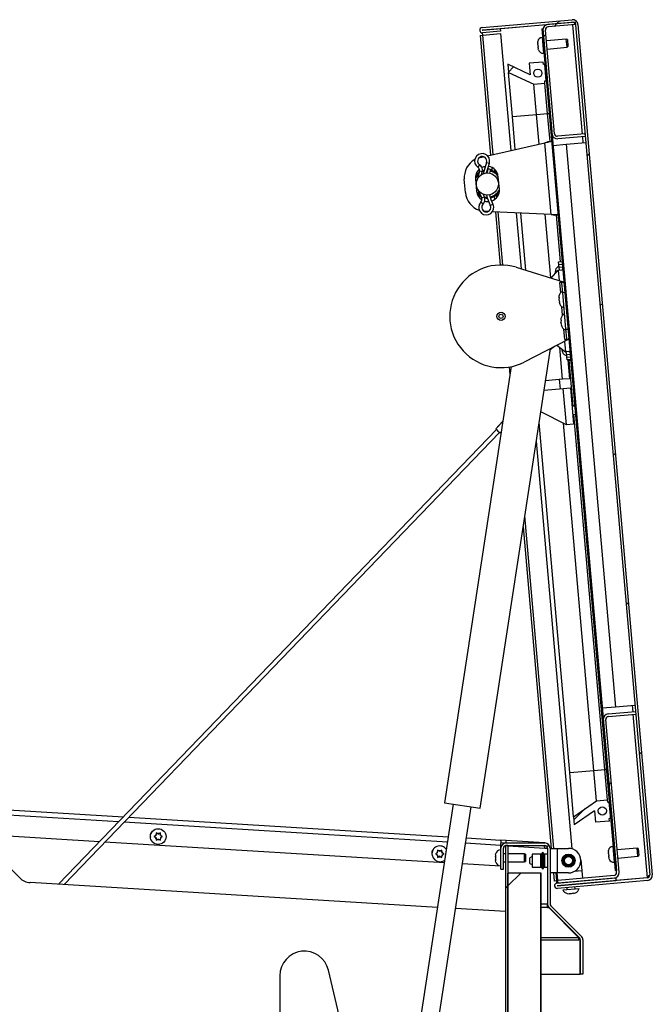
# Paper-space layout 'Top Level(2)' of a CAD drawing. Units: inches. Extents: x 0.1 to 10.8, y 0.2 to 8.4.
# Drawn here: x 3.4 to 4.1, y 2.6 to 3.6 of the extents above; entities that cross this region are included whole.
import ezdxf

# ---------------------------------------------------------------- set-up
doc = ezdxf.new("R2010")
doc.units = ezdxf.units.IN
doc.header["$MEASUREMENT"] = 0

psp = doc.layouts.new('Top Level(2)')

# ---------------------------------------------------------------- hatches: boundary and pattern name
at = {"linetype": 'Continuous', "lineweight": 18}
h = psp.add_hatch(dxfattribs=at)
h.set_pattern_fill('ANSI31', style=0)
edge = h.paths.add_edge_path(flags=0)
edge.add_line((3.92728261, 3.62688786), (3.92703852, 3.62967778))
edge.add_line((3.92703852, 3.62967778), (3.90768571, 3.62798463))
edge.add_arc((3.90767959, 3.62805459), 0.00007023, 95, 275, ccw=False)
edge.add_line((3.90767347, 3.62812455), (4.0056592, 3.63669719))
edge.add_arc((4.00592039, 3.6337118), 0.00299679, 5, 95, ccw=False)
edge.add_line((4.00890577, 3.63397299), (4.08974172, 2.71001396))
edge.add_arc((4.08675633, 2.70975277), 0.00299679, -85, 5, ccw=False)
edge.add_line((4.08701752, 2.70676739), (3.98903178, 2.69819475))
edge.add_arc((3.98902566, 2.69826471), 0.00007023, 95, 275, ccw=False)
edge.add_line((3.98901954, 2.69833467), (4.05297544, 2.70393008))
edge.add_line((4.05297544, 2.70393008), (4.05273135, 2.70672))
edge.add_line((4.05273135, 2.70672), (3.98877545, 2.70112458))
edge.add_arc((3.98902566, 2.69826471), 0.0028708, 95, 275)
edge.add_line((3.98927587, 2.69540483), (4.0872616, 2.70397747))
edge.add_arc((4.08675633, 2.70975277), 0.00579736, 275, 365)
edge.add_line((4.09253163, 2.71025805), (4.01169569, 3.63421708))
edge.add_arc((4.00592039, 3.6337118), 0.00579736, 5, 95)
edge.add_line((4.00541512, 3.6394871), (3.90742938, 3.63091446))
edge.add_arc((3.90767959, 3.62805459), 0.0028708, 95, 275)
edge.add_line((3.90792979, 3.62519471), (3.92728261, 3.62688786))
h = psp.add_hatch(dxfattribs=at)
h.set_pattern_fill('ANSI31', style=0)
h.paths.add_polyline_path([(3.9734743, 3.62961971), (3.97226593, 3.62951399), (4.05230121, 2.71470659), (4.05350958, 2.7148123)], flags=0)
h = psp.add_hatch(dxfattribs=at)
h.set_pattern_fill('ANSI31', style=0)
edge = h.paths.add_edge_path(flags=0)
edge.add_line((4.0195274, 3.51256732), (4.01928331, 3.51535723))
edge.add_line((4.01928331, 3.51535723), (3.98958939, 3.51275935))
edge.add_arc((3.98932198, 3.51581581), 0.00306814, 185, 275, ccw=False)
edge.add_line((3.98626551, 3.51554841), (3.97640569, 3.62824671))
edge.add_arc((3.97946216, 3.62851412), 0.00306814, 95, 185, ccw=False)
edge.add_line((3.97919475, 3.63157058), (4.00888867, 3.63416846))
edge.add_line((4.00888867, 3.63416846), (4.00864459, 3.63695838))
edge.add_line((4.00864459, 3.63695838), (3.97895066, 3.6343605))
edge.add_arc((3.97946216, 3.62851412), 0.00586871, 95, 185)
edge.add_line((3.97361578, 3.62800262), (3.9834756, 3.51530432))
edge.add_arc((3.98932198, 3.51581581), 0.00586871, 185, 275)
edge.add_line((3.98983347, 3.50996943), (4.0195274, 3.51256732))
h = psp.add_hatch(dxfattribs=at)
h.set_pattern_fill('ANSI34', style=0)
h.paths.add_polyline_path([(3.97559109, 3.57308711), (3.9771904, 3.57322703), (3.97563571, 3.59099719), (3.9740364, 3.59085726), (3.9738032, 3.59352279), (3.95852087, 3.59218576), (3.95960915, 3.57974665), (3.93534107, 3.59106304), (3.93611841, 3.58217796), (3.96361984, 3.56935384), (3.97582429, 3.57042159)], flags=0)
edge = h.paths.add_edge_path(flags=0)
edge.add_arc((3.96797223, 3.58137363), 0.00445951, 0, 360)
h = psp.add_hatch(dxfattribs=at)
h.set_pattern_fill('ANSI31', style=0)
edge = h.paths.add_edge_path(flags=0)
edge.add_line((4.07444379, 2.88487001), (4.07419971, 2.88765993))
edge.add_line((4.07419971, 2.88765993), (4.04450578, 2.88506204))
edge.add_arc((4.04501728, 2.87921567), 0.00586871, 95, 185)
edge.add_line((4.0391709, 2.87870417), (4.05369478, 2.71269542))
edge.add_arc((4.05063831, 2.71242801), 0.00306814, -85, 5, ccw=False)
edge.add_line((4.05090572, 2.70937154), (3.98993633, 2.70403741))
edge.add_line((3.98993633, 2.70403741), (3.99018042, 2.7012475))
edge.add_line((3.99018042, 2.7012475), (4.05114981, 2.70658163))
edge.add_arc((4.05063831, 2.71242801), 0.00586871, 275, 365)
edge.add_line((4.05648469, 2.7129395), (4.04196081, 2.87894826))
edge.add_arc((4.04501728, 2.87921567), 0.00306814, 95, 185, ccw=False)
edge.add_line((4.04474987, 2.88227213), (4.07444379, 2.88487001))
h = psp.add_hatch(dxfattribs=at)
h.set_pattern_fill('ANSI34', style=0)
h.paths.add_polyline_path([(4.04573856, 2.77129787), (4.04733787, 2.77143779), (4.04578318, 2.78920795), (4.04418387, 2.78906802), (4.04395067, 2.79173355), (4.03174622, 2.7906658), (4.00688949, 2.77326093), (4.00766683, 2.76437585), (4.02960115, 2.77973442), (4.03068943, 2.76729532), (4.04597176, 2.76863235)], flags=0)
edge = h.paths.add_edge_path(flags=0)
edge.add_arc((4.0381197, 2.77958439), 0.00445951, 0, 360)
h = psp.add_hatch(dxfattribs=at)
h.set_pattern_fill('ANSI31', style=0)
edge = h.paths.add_edge_path(flags=0)
edge.add_line((3.92781198, 2.71626661), (3.93061255, 2.71626661))
edge.add_line((3.93061255, 2.71626661), (3.93061255, 2.73901009))
edge.add_arc((3.93360934, 2.73901009), 0.00299679, 90, 180, ccw=False)
edge.add_line((3.93360934, 2.74200688), (3.97552871, 2.74200688))
edge.add_arc((3.97552871, 2.73901009), 0.00299679, 0, 90, ccw=False)
edge.add_line((3.9785255, 2.73901009), (3.9785255, 2.67865725))
edge.add_arc((3.98432286, 2.67865725), 0.00579736, 180, 225)
edge.add_line((3.98022351, 2.6745579), (4.01325537, 2.64152604))
edge.add_arc((4.01113632, 2.63940699), 0.00299679, 0, 45, ccw=False)
edge.add_line((4.01413311, 2.63940699), (4.01413311, 2.60231465))
edge.add_line((4.01413311, 2.60231465), (4.01693368, 2.60231465))
edge.add_line((4.01693368, 2.60231465), (4.01693368, 2.63940699))
edge.add_arc((4.01113632, 2.63940699), 0.00579736, 360, 405)
edge.add_line((4.01523567, 2.64350634), (3.98220381, 2.6765382))
edge.add_arc((3.98432286, 2.67865725), 0.00299679, 180, 225, ccw=False)
edge.add_line((3.98132607, 2.67865725), (3.98132607, 2.73901009))
edge.add_arc((3.97552871, 2.73901009), 0.00579736, 0, 90)
edge.add_line((3.97552871, 2.74480745), (3.93360934, 2.74480745))
edge.add_arc((3.93360934, 2.73901009), 0.00579736, 90, 180)
edge.add_line((3.92781198, 2.73901009), (3.92781198, 2.71626661))
h = psp.add_hatch(dxfattribs=at)
h.set_pattern_fill('ANSI31', style=0)
edge = h.paths.add_edge_path(flags=0)
edge.add_line((3.93554831, 2.32249208), (3.93554831, 2.74200688))
edge.add_line((3.93554831, 2.74200688), (3.93274774, 2.74200688))
edge.add_line((3.93274774, 2.74200688), (3.93274774, 2.32249208))
edge.add_arc((3.9385451, 2.32249208), 0.00579736, 180, 270)
edge.add_line((3.9385451, 2.31669472), (4.05761395, 2.31669472))
edge.add_line((4.05761395, 2.31669472), (4.05761395, 2.31949529))
edge.add_line((4.05761395, 2.31949529), (3.9385451, 2.31949529))
edge.add_arc((3.9385451, 2.32249208), 0.00299679, 180, 270, ccw=False)
h = psp.add_hatch(dxfattribs=at)
h.set_pattern_fill('ANSI31', style=0)
h.paths.add_polyline_path([(3.93554831, 2.31949529), (3.97122437, 2.31949529), (3.97122437, 2.71193196), (3.93554831, 2.71193196)], flags=0)

# ---------------------------------------------------------------- linework, layer by layer
at = {"color": 7, "linetype": 'Continuous', "lineweight": 25}
for p, q in [((3.90742938, 3.63091446), (4.00541512, 3.6394871)), ((3.90767347, 3.62812455), (4.0056592, 3.63669719)), ((3.92703852, 3.62967778), (3.90768571, 3.62798463)), ((3.92703852, 3.62967778), (3.92728261, 3.62688786)), ((3.97727697, 3.63396084), (3.92704827, 3.62956639)), ((3.97226593, 3.62951399), (3.9734743, 3.62961971)), ((3.97226593, 3.62951399), (4.05230121, 2.71470659)), ((3.9734743, 3.62961971), (4.05350958, 2.7148123)), ((3.9834756, 3.51530432), (3.97361578, 3.62800262)), ((3.98626551, 3.51554841), (3.97640569, 3.62824671)), ((4.00864459, 3.63695838), (3.97895066, 3.6343605)), ((4.00888867, 3.63416846), (3.97919475, 3.63157058)), ((4.00864459, 3.63695838), (4.00888867, 3.63416846)), ((4.00890577, 3.63397299), (4.08974172, 2.71001396)), ((4.01169569, 3.63421708), (4.09253163, 2.71025805)), ((3.90528882, 3.6224424), (3.9081487, 3.62269261)), ((3.90528882, 3.6224424), (3.91667568, 3.49229001)), ((3.92728261, 3.62688786), (3.90792979, 3.62519471)), ((3.9081487, 3.62269261), (3.90792979, 3.62519471)), ((3.9081487, 3.62269261), (3.92750151, 3.62438576)), ((3.92750151, 3.62438576), (3.93862576, 3.49723508)), ((3.97307437, 3.62027351), (3.97258569, 3.62023076)), ((3.99902096, 3.61842512), (3.97743023, 3.61653618)), ((4.00014103, 3.61790283), (3.99902096, 3.61842512)), ((3.99979831, 3.60954005), (3.99902096, 3.61842512)), ((4.00014103, 3.61790283), (4.00081066, 3.61024891)), ((3.96785114, 3.61448132), (3.96789157, 3.61587727)), ((3.96785114, 3.61448132), (3.96793221, 3.61355475)), ((3.9680531, 3.61217291), (3.96809353, 3.61356886)), ((3.9680531, 3.61217291), (3.96821523, 3.61031977)), ((3.96849745, 3.60895204), (3.96821523, 3.61031977)), ((3.96833613, 3.60893793), (3.96841719, 3.60801136)), ((3.96869941, 3.60664363), (3.96841719, 3.60801136)), ((3.97820757, 3.6076511), (3.99979831, 3.60954005)), ((3.99979831, 3.60954005), (4.00081066, 3.61024891)), ((3.97407819, 3.60317141), (3.97456687, 3.60321416)), ((3.95960915, 3.57974665), (3.93534107, 3.59106304)), ((3.93534107, 3.59106304), (3.93611841, 3.58217796)), ((3.9738032, 3.59352279), (3.95852087, 3.59218576)), ((3.95852087, 3.59218576), (3.95960915, 3.57974665)), ((3.9740364, 3.59085726), (3.9738032, 3.59352279)), ((3.97563571, 3.59099719), (3.9740364, 3.59085726)), ((3.9771904, 3.57322703), (3.97563571, 3.59099719)), ((3.93611841, 3.58217796), (3.96361984, 3.56935384)), ((3.94031693, 3.53418869), (3.93611841, 3.58217796)), ((3.96361984, 3.56935384), (3.97582429, 3.57042159)), ((3.96649601, 3.53647906), (3.96361984, 3.56935384)), ((3.97559109, 3.57308711), (3.9771904, 3.57322703)), ((3.97582429, 3.57042159), (3.97559109, 3.57308711)), ((3.97870046, 3.53754681), (3.97582429, 3.57042159)), ((3.94031693, 3.53418869), (3.96649601, 3.53647906)), ((3.94345477, 3.498323), (3.94031693, 3.53418869)), ((3.96649601, 3.53647906), (3.97870046, 3.53754681)), ((3.96932434, 3.50415108), (3.96649601, 3.53647906)), ((3.97870046, 3.53754681), (3.98029977, 3.53768673)), ((3.98135509, 3.50720427), (3.97870046, 3.53754681)), ((4.01928331, 3.51535723), (3.98958939, 3.51275935)), ((4.0195274, 3.51256732), (3.98983347, 3.50996943)), ((4.01928331, 3.51535723), (4.0195274, 3.51256732)), ((3.91332563, 3.49153528), (3.9758004, 3.50561006)), ((3.98260405, 3.42784403), (3.9758004, 3.50561006)), ((3.97922267, 3.50701771), (3.9829544, 3.5073442)), ((3.98455786, 3.50293406), (3.99889837, 3.50418869)), ((3.99889837, 3.50418869), (4.02009816, 3.50604343)), ((3.99889837, 3.50418869), (4.05241691, 2.89246899)), ((3.90539515, 3.48974865), (3.90411978, 3.48942147)), ((3.90539515, 3.48974865), (3.90890373, 3.49053908)), ((3.91220347, 3.48442887), (3.90853911, 3.47204139)), ((3.91219384, 3.47295123), (3.91531664, 3.48350795)), ((3.91784377, 3.47893875), (3.91814031, 3.47554931)), ((3.90440181, 3.47503066), (3.90227418, 3.46697841)), ((3.90671472, 3.47107563), (3.90754061, 3.4742013)), ((3.91386454, 3.47780328), (3.91241067, 3.47296816)), ((3.91386454, 3.47780328), (3.91692393, 3.47671696)), ((3.926226, 3.45537741), (3.92505998, 3.46870502)), ((3.88935024, 3.45156823), (3.88808299, 3.46605293)), ((3.90025285, 3.46653468), (3.90141886, 3.45320707)), ((3.90348654, 3.45312108), (3.90698011, 3.44556062)), ((3.9099272, 3.44692243), (3.90857109, 3.4498572)), ((3.92059994, 3.44743552), (3.92089648, 3.44404608)), ((3.9092013, 3.43133946), (3.9105141, 3.43123873)), ((3.91410664, 3.43106956), (3.9105141, 3.43123873)), ((3.98260405, 3.42784403), (3.91863435, 3.43085635)), ((3.92206456, 3.43069482), (3.92712507, 3.37285293)), ((3.94453987, 3.42963646), (3.94987082, 3.36870346)), ((3.954931, 3.36714915), (3.94948444, 3.42940362)), ((3.98203894, 3.35882252), (3.97597302, 3.42815628)), ((3.98621876, 3.42705203), (3.98995049, 3.42737851)), ((3.99278981, 3.37650481), (3.98835118, 3.42723859)), ((3.99065739, 3.37631825), (3.99438912, 3.37664473)), ((3.99093723, 3.37311962), (3.99065739, 3.37631825)), ((3.99466897, 3.3734461), (3.99093723, 3.37311962)), ((3.99115489, 3.3706318), (3.99093723, 3.37311962)), ((3.99115489, 3.3706318), (3.99488662, 3.37095828)), ((3.94434041, 3.37040221), (3.99571618, 3.35462135)), ((3.98240283, 3.35871075), (3.9903241, 3.367336)), ((3.98709918, 3.36722948), (3.98680438, 3.36487761)), ((3.98730114, 3.36492107), (3.98717388, 3.36390582)), ((3.9903241, 3.367336), (3.99395966, 3.36765407)), ((3.99143473, 3.36743317), (3.99115489, 3.3706318)), ((3.99188994, 3.35404337), (3.99573729, 3.35437997)), ((3.99508289, 3.34313136), (3.99420838, 3.35312707)), ((3.99573729, 3.35437997), (3.99571618, 3.35462135)), ((3.99508289, 3.34313136), (3.99730416, 3.3433257)), ((3.99858094, 3.30314852), (3.99508289, 3.34313136)), ((3.99073793, 3.3373138), (3.99122184, 3.33750409)), ((3.99120402, 3.33735458), (3.99073793, 3.3373138)), ((3.99122184, 3.33750409), (3.99093316, 3.33508231)), ((3.99162515, 3.33289427), (3.99114123, 3.33270399)), ((3.99114123, 3.33270399), (3.99184607, 3.33036913)), ((3.99287562, 3.31287984), (3.99335953, 3.31307013)), ((3.99334171, 3.31292062), (3.99287562, 3.31287984)), ((3.99335953, 3.31307013), (3.99307085, 3.31064835)), ((3.99335435, 3.30950068), (3.99309654, 3.3103547)), ((3.99376284, 3.30846032), (3.99327893, 3.30827003)), ((3.99327893, 3.30827003), (3.99398376, 3.30593517)), ((3.99858094, 3.30314852), (4.00080221, 3.30334286)), ((3.99945545, 3.29315281), (3.99858094, 3.30314852)), ((4.00119982, 3.29194306), (3.95334488, 3.26748064)), ((3.98879885, 3.28560395), (3.99809753, 3.27848525)), ((3.99733135, 3.29184784), (4.0011787, 3.29218444)), ((4.00119982, 3.29194306), (4.0011787, 3.29218444)), ((3.90526259, 2.78245709), (3.98166413, 3.28195684)), ((3.98632579, 3.28433977), (3.98148019, 3.28075422)), ((3.99420439, 3.2802951), (3.99490311, 3.27803015)), ((3.99439953, 3.28131629), (3.99470115, 3.28033856)), ((4.00173309, 3.27880332), (3.99809753, 3.27848525)), ((3.99929701, 3.27756698), (3.99809753, 3.27848525)), ((3.99948801, 3.27538379), (3.99929701, 3.27756698)), ((4.00321974, 3.27571027), (3.99948801, 3.27538379)), ((3.99970567, 3.27289597), (3.99948801, 3.27538379)), ((3.99970567, 3.27289597), (4.0034374, 3.27322245)), ((3.99998551, 3.26969734), (3.99970567, 3.27289597)), ((4.00371724, 3.27002382), (3.99998551, 3.26969734)), ((4.00075902, 3.26976501), (4.00254527, 3.249348)), ((4.00079625, 3.26933942), (4.00375448, 3.26959823)), ((4.00652694, 3.21948865), (4.00215516, 3.26945831)), ((3.93889547, 3.26245232), (3.86638678, 2.78840338)), ((3.93681665, 3.26207774), (3.9375522, 3.2536703)), ((3.99486857, 3.24867638), (3.97632554, 3.24705407)), ((3.99257347, 3.23841232), (3.99169974, 3.24839914)), ((4.00254527, 3.249348), (3.99486857, 3.24867638)), ((3.97476543, 3.23685431), (3.9957423, 3.23868955)), ((3.9957423, 3.23868955), (4.00341901, 3.23936118)), ((3.99919215, 3.19925759), (3.9957423, 3.23868955)), ((4.00341901, 3.23936118), (4.00686886, 3.19992921)), ((3.99919215, 3.19925759), (3.97115307, 3.21323736)), ((4.00812626, 3.21962857), (4.00516803, 3.21936976)), ((4.00594537, 3.21048468), (4.0089036, 3.21074349)), ((4.04107449, 2.82460833), (4.00730429, 3.21060357)), ((3.92235748, 3.19497486), (3.92974769, 3.20264575)), ((3.92235748, 3.19478291), (3.92971278, 3.20241757)), ((3.92974808, 3.2026483), (3.92235856, 3.19497812)), ((4.00269097, 2.8212502), (3.96939953, 3.20177305)), ((4.02887005, 2.82354058), (3.99585343, 3.20092221)), ((4.00686886, 3.19992921), (3.99919215, 3.19925759)), ((3.92298119, 3.1940871), (3.44683156, 2.69985291)), ((3.45267937, 2.69949524), (3.92619222, 3.19099252)), ((3.92235748, 3.19497486), (3.92235856, 3.19497812)), ((3.92288231, 3.19418902), (3.92264357, 3.19394121)), ((3.92693181, 3.19038025), (3.92804897, 3.19153983)), ((3.96626706, 3.18129352), (4.0050133, 2.738422)), ((3.95202856, 3.08820474), (3.98258694, 2.7389209)), ((4.05241691, 2.89246899), (4.0380764, 2.89121436)), ((4.0736167, 2.89432373), (4.05241691, 2.89246899)), ((4.05369478, 2.71269542), (4.0391709, 2.87870417)), ((4.05648469, 2.7129395), (4.04196081, 2.87894826)), ((4.04450578, 2.88506204), (4.07419971, 2.88765993)), ((4.04474987, 2.88227213), (4.07444379, 2.88487001)), ((4.07419971, 2.88765993), (4.07444379, 2.88487001)), ((4.00269097, 2.8212502), (4.02887005, 2.82354058)), ((4.00688949, 2.77326093), (4.00269097, 2.8212502)), ((4.02887005, 2.82354058), (4.04107449, 2.82460833)), ((4.03174622, 2.7906658), (4.02887005, 2.82354058)), ((4.04107449, 2.82460833), (4.04267381, 2.82474825)), ((4.04395067, 2.79173355), (4.04107449, 2.82460833)), ((3.16272171, 2.79475835), (3.51736697, 2.77306732)), ((3.87610573, 2.78691681), (3.81239077, 2.37035973)), ((3.83182868, 2.36738658), (3.89554364, 2.78394366)), ((3.86638678, 2.78840338), (3.90526259, 2.78245709)), ((4.00688949, 2.77326093), (4.03174622, 2.7906658)), ((4.03174622, 2.7906658), (4.04395067, 2.79173355)), ((4.04418387, 2.78906802), (4.04395067, 2.79173355)), ((4.04418387, 2.78906802), (4.04578318, 2.78920795)), ((4.04733787, 2.77143779), (4.04578318, 2.78920795)), ((3.52321478, 2.77270965), (3.87068203, 2.75145764)), ((4.00688949, 2.77326093), (4.00766683, 2.76437585)), ((4.02960115, 2.77973442), (4.00766683, 2.76437585)), ((4.02960115, 2.77973442), (4.03068943, 2.76729532)), ((3.49135201, 2.74606428), (3.16737135, 2.76587978)), ((4.04597176, 2.76863235), (4.03068943, 2.76729532)), ((4.04733787, 2.77143779), (4.04573856, 2.77129787)), ((4.04597176, 2.76863235), (4.04573856, 2.77129787)), ((3.55190642, 2.75249885), (3.5505193, 2.751698)), ((3.5505193, 2.751698), (3.55190642, 2.75089714)), ((3.55283653, 2.75303585), (3.55190642, 2.75249885)), ((3.55283653, 2.75036015), (3.55190642, 2.75089714)), ((3.55422365, 2.7549107), (3.55283653, 2.75571155)), ((3.55283653, 2.75303585), (3.55283653, 2.75410985)), ((3.55283653, 2.75036015), (3.55283653, 2.74928615)), ((3.55515376, 2.7543737), (3.55422365, 2.7549107)), ((3.55515376, 2.7543737), (3.55608386, 2.7549107)), ((3.55747098, 2.75571155), (3.55608386, 2.7549107)), ((3.55747098, 2.75303585), (3.55747098, 2.75410985)), ((3.55747098, 2.75303585), (3.55840109, 2.75249885)), ((3.55747098, 2.75036015), (3.55840109, 2.75089714)), ((3.55747098, 2.75036015), (3.55747098, 2.74928615)), ((3.55978821, 2.751698), (3.55840109, 2.75249885)), ((3.55840109, 2.75089714), (3.55978821, 2.751698)), ((3.89039032, 2.75025223), (3.92752133, 2.7479812)), ((3.40445219, 2.70693144), (3.36193075, 2.74945288)), ((3.86634892, 2.72312848), (3.49719981, 2.74570661)), ((3.55283653, 2.74768444), (3.55422365, 2.7484853)), ((3.55515376, 2.74902229), (3.55422365, 2.7484853)), ((3.55515376, 2.74902229), (3.55608386, 2.7484853)), ((3.55608386, 2.7484853), (3.55747098, 2.74768444)), ((3.93358627, 2.74761025), (3.92752133, 2.7479812)), ((3.92758692, 2.742169), (3.92758692, 2.73719062)), ((3.9276216, 2.74516926), (3.93341529, 2.74481491)), ((3.93554831, 2.74200688), (3.93274774, 2.74200688)), ((3.93274774, 2.74200688), (3.93274774, 2.32249208)), ((3.93341529, 2.74481491), (3.93358627, 2.74761025)), ((3.93354327, 2.74480708), (3.93341529, 2.74481491)), ((3.97542745, 2.74505114), (3.93358627, 2.74761025)), ((3.93360934, 2.74480745), (3.97552871, 2.74480745)), ((3.93360934, 2.74200688), (3.97552871, 2.74200688)), ((3.93554831, 2.74200688), (3.93554831, 2.32249208)), ((3.97539916, 2.74458865), (3.97542745, 2.74505114)), ((3.97546995, 2.74480745), (3.97542745, 2.74505114)), ((4.05000027, 2.74100641), (4.04951159, 2.74096366)), ((3.85814828, 2.7337683), (3.85676116, 2.73296744)), ((3.85676116, 2.73296744), (3.85814828, 2.73216659)), ((3.85907838, 2.7343053), (3.85814828, 2.7337683)), ((3.85907838, 2.73162959), (3.85814828, 2.73216659)), ((3.86046551, 2.73618015), (3.85907838, 2.736981)), ((3.85907838, 2.7343053), (3.85907838, 2.73537929)), ((3.85907838, 2.73162959), (3.85907838, 2.7305556)), ((3.85907838, 2.72895389), (3.86046551, 2.72975474)), ((3.86139561, 2.73564315), (3.86046551, 2.73618015)), ((3.86139561, 2.73029174), (3.86046551, 2.72975474)), ((3.86139561, 2.73564315), (3.86232572, 2.73618015)), ((3.86139561, 2.73029174), (3.86232572, 2.72975474)), ((3.86371284, 2.736981), (3.86232572, 2.73618015)), ((3.86232572, 2.72975474), (3.86371284, 2.72895389)), ((3.86371284, 2.7343053), (3.86371284, 2.73537929)), ((3.86371284, 2.7343053), (3.86464295, 2.7337683)), ((3.86371284, 2.73162959), (3.86464295, 2.73216659)), ((3.86371284, 2.73162959), (3.86371284, 2.7305556)), ((3.86603007, 2.73296744), (3.86464295, 2.7337683)), ((3.86464295, 2.73216659), (3.86603007, 2.73296744)), ((3.92210381, 2.7318757), (3.92226575, 2.73326282)), ((3.92210381, 2.7318757), (3.92210381, 2.73094559)), ((3.92210381, 2.72955847), (3.92226575, 2.73094559)), ((3.92210381, 2.72955847), (3.92210381, 2.72769825)), ((3.92781198, 2.73719062), (3.92732144, 2.73719062)), ((3.92781198, 2.71626661), (3.92781198, 2.73901009)), ((3.93061255, 2.71626661), (3.93061255, 2.73901009)), ((3.93274774, 2.73308787), (3.93061255, 2.73308787)), ((3.95349875, 2.73308787), (3.93554831, 2.73308787)), ((3.95456903, 2.73246994), (3.95349875, 2.73308787)), ((3.95349875, 2.72862836), (3.95349875, 2.73308787)), ((3.95456903, 2.73246994), (3.95456903, 2.72862836)), ((3.96188262, 2.7298989), (3.9593853, 2.72845707)), ((3.97116442, 2.73249921), (3.96188262, 2.73249921)), ((3.96188262, 2.73249921), (3.96188262, 2.71858555)), ((3.9785255, 2.73249921), (3.97543349, 2.73249921)), ((3.97549304, 2.73923893), (3.97852519, 2.73905348)), ((3.9785255, 2.73901009), (3.9785255, 2.67865725)), ((3.98132607, 2.73901009), (3.98132607, 2.67865725)), ((3.98132607, 2.7389209), (3.98956724, 2.7389209)), ((3.98956724, 2.71216386), (3.98956724, 2.7389209)), ((3.98956724, 2.7389209), (4.00139386, 2.7389209)), ((4.04477705, 2.73521422), (4.04481747, 2.73661017)), ((4.04477705, 2.73521422), (4.04485811, 2.73428765)), ((4.04497901, 2.7329058), (4.04501943, 2.73430176)), ((4.04497901, 2.7329058), (4.04514114, 2.73105267)), ((4.04542335, 2.72968494), (4.04514114, 2.73105267)), ((4.04526203, 2.72967083), (4.0453431, 2.72874426)), ((4.04562531, 2.72737653), (4.0453431, 2.72874426)), ((4.07594687, 2.73915802), (4.05435613, 2.73726908)), ((4.05513348, 2.728384), (4.07672421, 2.73027295)), ((4.07706693, 2.73863573), (4.07594687, 2.73915802)), ((4.07672421, 2.73027295), (4.07594687, 2.73915802)), ((4.07672421, 2.73027295), (4.07773656, 2.73098181)), ((4.07706693, 2.73863573), (4.07773656, 2.73098181)), ((3.92758692, 2.71938301), (3.88605721, 2.72192307)), ((3.92226575, 2.72631113), (3.92210381, 2.72769825)), ((3.92210381, 2.72631113), (3.92210381, 2.72538103)), ((3.92226575, 2.7239939), (3.92210381, 2.72538103)), ((3.92732144, 2.72006611), (3.92781198, 2.72006611)), ((3.92758692, 2.72006611), (3.92758692, 2.71938301)), ((3.93061255, 2.72416885), (3.93274774, 2.72416885)), ((3.93554831, 2.72416885), (3.95349875, 2.72416885)), ((3.95349875, 2.72416885), (3.95349875, 2.72862836)), ((3.95349875, 2.72416885), (3.95456903, 2.72478678)), ((3.95456903, 2.72862836), (3.95456903, 2.72478678)), ((3.9593853, 2.72262769), (3.9593853, 2.72845707)), ((3.9593853, 2.72262769), (3.96188262, 2.72118586)), ((3.96188262, 2.71858555), (3.97116442, 2.71858555)), ((3.97543349, 2.71858555), (3.9785255, 2.71858555)), ((4.01475257, 2.72635299), (4.01578332, 2.71457138)), ((4.05100409, 2.72390431), (4.05149277, 2.72394706)), ((3.92781198, 2.71626661), (3.93061255, 2.71626661)), ((3.93554831, 2.31949529), (3.93554831, 2.71193196)), ((3.97122437, 2.71193196), (3.93554831, 2.71193196)), ((3.97168816, 2.71193196), (3.97122437, 2.71193196)), ((3.97122437, 2.31949529), (3.97122437, 2.71193196)), ((3.97168816, 2.31949529), (3.97168816, 2.71193196)), ((3.98956724, 2.71216386), (3.98132607, 2.71216386)), ((3.98492788, 2.71216386), (3.98569667, 2.70337648)), ((3.98984636, 2.70402954), (3.9891281, 2.71223935)), ((4.00139386, 2.71216386), (3.98956724, 2.71216386)), ((4.05090572, 2.70937154), (3.98993633, 2.70403741)), ((4.01578332, 2.71457138), (4.01650159, 2.70636157)), ((4.05350958, 2.7148123), (4.05230121, 2.71470659)), ((4.08844879, 2.7073422), (4.08812667, 2.70731401)), ((3.85893348, 2.67464767), (3.4159766, 2.70174008)), ((3.98855655, 2.70362669), (3.98569667, 2.70337648)), ((3.98996151, 2.7037496), (3.98855655, 2.70362669)), ((3.98877545, 2.70112458), (3.98855655, 2.70362669)), ((3.98877545, 2.70112458), (4.05273135, 2.70672)), ((3.98901954, 2.69833467), (4.05297544, 2.70393008)), ((4.08701752, 2.70676739), (3.98903178, 2.69819475)), ((4.0872616, 2.70397747), (3.98927587, 2.69540483)), ((3.98993633, 2.70403741), (3.98984636, 2.70402954)), ((3.99018042, 2.7012475), (3.98993633, 2.70403741)), ((4.05114981, 2.70658163), (3.99018042, 2.7012475)), ((3.99921961, 2.69922706), (3.99923185, 2.69908714)), ((4.00811693, 2.69986448), (4.00810468, 2.7000044)), ((4.00854932, 2.69492214), (4.00836101, 2.69707457)), ((4.05273135, 2.70672), (4.05297544, 2.70393008)), ((4.08699553, 2.7070187), (4.05296569, 2.70404147)), ((4.08699553, 2.7070187), (4.08812667, 2.70731401)), ((4.08699553, 2.7070187), (4.08834522, 2.70725702)), ((3.99522171, 2.69375612), (4.01299186, 2.69531081)), ((3.99947594, 2.69629722), (3.99966425, 2.6941448)), ((3.99986794, 2.68980924), (4.00221981, 2.68951444)), ((4.00217635, 2.6900112), (4.00452822, 2.6897164)), ((4.00452822, 2.6897164), (4.00679317, 2.69041512)), ((4.00683663, 2.68991836), (4.00910158, 2.69061708)), ((3.9785255, 2.6745579), (3.9785255, 2.67865725)), ((3.97892666, 2.6765382), (3.9785255, 2.6765382)), ((4.01523567, 2.64350634), (3.98220381, 2.6765382)), ((3.93274774, 2.670133), (3.87864177, 2.67344226)), ((3.9785255, 2.6745579), (3.97995254, 2.6745579)), ((3.97995254, 2.6745579), (3.97995254, 2.67484809)), ((3.97995254, 2.6745579), (4.01266211, 2.64152604)), ((4.01325537, 2.64152604), (3.98022351, 2.6745579)), ((4.01266211, 2.64152604), (4.01266211, 2.64211929)), ((4.01266211, 2.63940699), (4.01266211, 2.64152604)), ((4.01391078, 2.63940699), (4.01266211, 2.63940699)), ((4.01391078, 2.60231465), (4.01391078, 2.63940699)), ((4.01413311, 2.63940699), (4.01413311, 2.60231465)), ((4.01693368, 2.63940699), (4.01693368, 2.60231465)), ((3.68747481, 2.60048798), (3.68747481, 2.49121274)), ((3.78932187, 2.39973901), (3.74026729, 2.60666017)), ((3.97168816, 2.60231465), (4.01391078, 2.60231465)), ((4.01693368, 2.60231465), (4.01413311, 2.60231465))]:
    psp.add_line(p, q, dxfattribs=at)
at = {"color": 8, "linetype": 'Continuous', "lineweight": 25}
for p, q in [((4.00590329, 3.63390728), (4.01629792, 3.51509604)), ((3.91950175, 3.49292668), (3.9081487, 3.62269261)), ((3.97258569, 3.62023076), (3.97407819, 3.60317141)), ((4.01654201, 3.51230613), (4.01711278, 3.50578224)), ((3.90471618, 3.48175272), (3.90289208, 3.4790671)), ((3.91220347, 3.48442887), (3.91531664, 3.48350795)), ((3.90754061, 3.4742013), (3.90440181, 3.47503066)), ((3.92114306, 3.47416644), (3.9208994, 3.47695148)), ((3.90274256, 3.46685466), (3.90227418, 3.46697841)), ((3.90392631, 3.45332429), (3.90348654, 3.45312108)), ((3.9099272, 3.44692243), (3.90698011, 3.44556062)), ((3.9235606, 3.44653376), (3.92331694, 3.4493188)), ((3.90845697, 3.43899528), (3.90619423, 3.44132335)), ((3.91629522, 3.43765994), (3.91920118, 3.43910746)), ((3.93000953, 3.37282215), (3.92495825, 3.43055856)), ((3.9903241, 3.367336), (3.9913183, 3.35597223)), ((3.99288104, 3.3427151), (3.99188994, 3.35404337)), ((3.99501873, 3.31828114), (3.99420256, 3.32761007)), ((3.99733135, 3.29184784), (3.99634025, 3.30317611)), ((3.99710333, 3.28984902), (3.99809753, 3.27848525)), ((3.99486857, 3.24867638), (3.99184162, 3.28327452)), ((3.98546871, 2.7389209), (3.95386177, 3.10018988)), ((4.07063131, 2.89406255), (4.07121432, 2.88739874)), ((4.07145841, 2.88460883), (4.08699553, 2.7070187)), ((3.51208268, 2.76758232), (3.16737135, 2.78866577)), ((3.86980187, 2.74570328), (3.51793049, 2.76722466)), ((3.92758692, 2.742169), (3.88951016, 2.74449787)), ((3.92758692, 2.742169), (3.92870446, 2.74210064)), ((3.93267574, 2.74185775), (3.93274774, 2.74185335)), ((3.93554831, 2.74168206), (3.97549304, 2.73923893)), ((4.04951159, 2.74096366), (4.05100409, 2.72390431)), ((3.92732144, 2.73719062), (3.92732144, 2.72862836)), ((3.97116442, 2.71858555), (3.97116442, 2.73249921)), ((3.97223169, 2.73348922), (3.97223169, 2.71759554)), ((3.97436623, 2.71759554), (3.97436623, 2.73348922)), ((3.97543349, 2.73249921), (3.97543349, 2.71858555)), ((3.92732144, 2.72862836), (3.92732144, 2.72006611)), ((3.98855655, 2.70362669), (3.98780964, 2.71216386)), ((4.01578332, 2.71457138), (4.0079619, 2.7138871)), ((3.97168816, 2.67865725), (3.9785255, 2.67865725)), ((3.9785255, 2.6745579), (3.97168816, 2.6745579)), ((4.01266211, 2.64152604), (3.97168816, 2.64152604)), ((3.97168816, 2.63940699), (4.01266211, 2.63940699))]:
    psp.add_line(p, q, dxfattribs=at)
at = {"color": 8, "linetype": 'Continuous', "lineweight": 25, "flags": 128}
for points in [[(3.90933683, 3.4747381), (3.90802141, 3.47429575), (3.90750963, 3.47408406)], [(3.90987634, 3.44703251), (3.91176477, 3.44670822), (3.91282896, 3.44663799)]]:
    psp.add_lwpolyline(points, dxfattribs=at)
at = {"color": 7, "linetype": 'Continuous', "lineweight": 25, "flags": 128}
for points in [[(3.90969111, 3.47593575), (3.90786623, 3.47538209), (3.90774188, 3.47533516)], [(3.9157029, 3.47274201), (3.91612589, 3.47426297), (3.91692393, 3.47671696)], [(3.90227418, 3.46697841), (3.90189562, 3.46524596), (3.90181869, 3.46476979)], [(3.90265445, 3.45521705), (3.9028129, 3.45476148), (3.90348654, 3.45312108)], [(3.91032231, 3.44584074), (3.91182127, 3.44562729), (3.91314494, 3.44556212)], [(3.9224311, 3.19485932), (3.92240243, 3.19490774), (3.92235748, 3.19497486)], [(3.92272851, 3.19382483), (3.92264282, 3.19393892), (3.92264357, 3.19394121)]]:
    psp.add_lwpolyline(points, dxfattribs=at)
at = {"color": 7, "linetype": 'Continuous', "lineweight": 25}
for centre, radius in [((3.96797223, 3.58137363), 0.00445951), ((3.91323942, 3.46095605), 0.01204067), ((3.92797258, 3.31711553), 0.00445951), ((3.92797258, 3.31711553), 0.00222975), ((4.0381197, 2.77958439), 0.00445951), ((3.55515376, 2.751698), 0.00856225), ((4.00139386, 2.72554238), 0.00713521), ((4.00139386, 2.72554238), 0.00663575), ((4.00139386, 2.72554238), 0.00552979), ((4.00139386, 2.72554238), 0.00445951)]:
    psp.add_circle(centre, radius, dxfattribs=at)
for centre, radius, start, end in [((4.00592039, 3.6337118), 0.00579736, 5, 95), ((3.90767959, 3.62805459), 0.0028708, 95, 275), ((3.90767959, 3.62805459), 0.00007023, 95, 275), ((3.97946216, 3.62851412), 0.00586871, 95, 185), ((3.97946216, 3.62851412), 0.00306814, 95, 185), ((4.00592039, 3.6337118), 0.00299679, 5, 95), ((3.97304043, 3.61503299), 0.00521762, 95, 170.76903474), ((3.97362344, 3.60836918), 0.00521762, 199.0601548, 275), ((3.98932198, 3.51581581), 0.00586871, 185, 275), ((3.98932198, 3.51581581), 0.00306814, 185, 275), ((3.9074824, 3.48582541), 0.00816982, 5, 235.81522823), ((3.9074824, 3.48582541), 0.0049233, 343.52116268, 185), ((3.91029568, 3.46799629), 0.02229754, 118.99985977, 185), ((3.9074824, 3.48582541), 0.0049233, 185, 235.81522823), ((3.90079737, 3.47598306), 0.00372815, 345.19907066, 55.81522823), ((3.90079737, 3.47598306), 0.00697467, 5, 55.81522823), ((3.91265641, 3.46761985), 0.01245095, 98.21895074, 116.10584508), ((3.91265641, 3.46761985), 0.01245095, 5, 82.55901903), ((3.9074824, 3.48582541), 0.00816982, 343.52116268, 5), ((3.91265641, 3.46761985), 0.01245095, 131.53434512, 185), ((3.91323942, 3.46095605), 0.01539422, 127.25400255, 147.03334156), ((3.90079737, 3.47598306), 0.00697467, 345.19907066, 5), ((3.91323942, 3.46095605), 0.01539422, 42.96665857, 77.14747326), ((3.91156293, 3.45351159), 0.02229754, 185, 251.00014008), ((3.91382243, 3.45429224), 0.01245095, 185, 238.46565266), ((3.91323942, 3.46095605), 0.01539422, 222.96665776, 242.74599745), ((3.9035958, 3.44399679), 0.00697467, 5, 24.80092934), ((3.9623341, 3.46059285), 0.05143439, 193.0744647, 206.47883732), ((3.9623341, 3.46059285), 0.04818787, 193.75532707, 206.47883732), ((3.91323942, 3.46095605), 0.01539422, 282.00481099, 327.03334215), ((3.91382243, 3.45429224), 0.01245095, 288.09334859, 5), ((3.91188838, 3.4354648), 0.00816982, 134.18477177, 5), ((3.9035958, 3.44399679), 0.00372815, 314.18477177, 24.80092934), ((3.91188838, 3.4354648), 0.0049233, 134.18477177, 185), ((3.91188838, 3.4354648), 0.0049233, 185, 26.47883732), ((3.9035958, 3.44399679), 0.00697467, 314.18477177, 5), ((3.91382243, 3.45429224), 0.01245095, 253.89415369, 272.81448149), ((3.91188838, 3.4354648), 0.00816982, 5, 26.47883732), ((3.92797258, 3.31711553), 0.05574385, 72.92485041, 297.07514959), ((3.99442179, 3.36500858), 0.00765199, 116.17771323, 163.48100845), ((3.99836145, 3.33737487), 0.00765199, 116.17771323, 166.269164), ((3.99867239, 3.33382084), 0.00765199, 206.65023674, 253.82228677), ((4.00049915, 3.31294091), 0.00765199, 116.17771323, 166.269164), ((4.00081008, 3.30938688), 0.00765199, 206.65023674, 253.82228677), ((4.00172882, 3.28148887), 0.00765199, 205.65928033, 253.82228677), ((3.95299602, 3.22203842), 0.04100711, 221.65572979, 230.53533155), ((4.04501728, 2.87921567), 0.00586871, 95, 185), ((4.04501728, 2.87921567), 0.00306814, 95, 185), ((3.55139173, 2.75264008), 0.00501249, 134.43331721, 197.44910783), ((3.55515376, 2.751698), 0.00334463, 133.85377861, 166.14622139), ((3.55515376, 2.751698), 0.00334463, 193.85377861, 226.14622139), ((3.55515376, 2.751698), 0.00334463, 73.85377861, 106.14622139), ((3.55515376, 2.751698), 0.00334463, 13.85377861, 46.14622139), ((3.55515376, 2.751698), 0.00334463, 313.85377861, 346.14622139), ((3.55918196, 2.75168356), 0.00501249, 322.11479017, 37.47443681), ((3.55515376, 2.751698), 0.00334463, 253.85377861, 286.14622139), ((3.86139561, 2.73296744), 0.00856225, 33.09331973, 270), ((3.93360934, 2.73901009), 0.00579736, 90, 180), ((3.93360934, 2.73901009), 0.00299679, 90, 180), ((3.97552871, 2.73901009), 0.00579736, 0, 90), ((3.97552871, 2.73901009), 0.00299679, 0, 90), ((4.04996634, 2.73576589), 0.00521762, 95, 170.76903474), ((3.85763358, 2.73390952), 0.00501249, 134.43331856, 197.44910651), ((3.86139561, 2.73296744), 0.00334463, 133.85377861, 166.14622139), ((3.86139561, 2.73296744), 0.00334463, 193.85377861, 226.14622139), ((3.86139561, 2.73296744), 0.00334463, 73.85377861, 106.14622139), ((3.86139561, 2.73296744), 0.00334463, 253.85377861, 286.14622139), ((3.86139561, 2.73296744), 0.00334463, 13.85377861, 46.14622139), ((3.86139561, 2.73296744), 0.00334463, 313.85377861, 346.14622139), ((3.92732144, 2.73197299), 0.00521762, 90, 165.76903474), ((3.97116442, 2.7335695), 0.00107028, 270, 355.6987777), ((3.97329896, 2.73340895), 0.00107028, 4.3012223, 175.6987777), ((3.97543349, 2.7335695), 0.00107028, 184.3012223, 270), ((4.00139386, 2.72554238), 0.01337852, 270, 90), ((3.86139561, 2.73296744), 0.00856225, 270, 309.51400077), ((3.92732144, 2.72528373), 0.00521762, 194.0601548, 270), ((3.97116442, 2.71751527), 0.00107028, 4.3012223, 90), ((3.97543349, 2.71751527), 0.00107028, 90, 175.6987777), ((4.05054934, 2.72910208), 0.00521762, 199.0601548, 275), ((3.97329896, 2.71767581), 0.00107028, 184.3012223, 355.6987777), ((4.05063831, 2.71242801), 0.00306814, 275, 5), ((4.05063831, 2.71242801), 0.00586871, 275, 5), ((4.08675633, 2.70975277), 0.00299679, 275, 5), ((4.08675633, 2.70975277), 0.00579736, 275, 5), ((3.41706558, 2.71954483), 0.01783803, 225, 266.5), ((3.98902566, 2.69826471), 0.0028708, 95, 275), ((3.98902566, 2.69826471), 0.00007023, 95, 275), ((4.00208884, 2.69713185), 0.00765199, 206.17771323, 253.48100845), ((4.00564287, 2.69744279), 0.00765199, 295.65928033, 343.82228677), ((3.98432286, 2.67865725), 0.00579736, 180, 225), ((3.98432286, 2.67865725), 0.00299679, 180, 225), ((4.01113632, 2.63940699), 0.00579736, 360, 45), ((4.01113632, 2.63940699), 0.00299679, 360, 45), ((3.71423186, 2.60048798), 0.02675705, 13.33683838, 180)]:
    psp.add_arc(centre, radius, start, end, dxfattribs=at)
at = {"color": 8, "linetype": 'Continuous', "lineweight": 25}
for start, end in [(133.14252867, 155.31751931), (34.68248077, 77.53047297), (214.68247755, 236.85747133), (281.62181128, 335.31752256)]:
    psp.add_arc((3.91323942, 3.46095605), 0.01432394, start, end, dxfattribs=at)
at = {"color": 7, "linetype": 'Continuous', "lineweight": 25}
for centre, major_axis, start_param, end_param in [((3.99198711, 3.35293274), (0.00222127, 0.00019434), 0, 1.5707963268), ((3.99198711, 3.35293274), (0.00444254, 0.00038867), 0, 0.5235987756), ((3.99723418, 3.29295847), (0.00222127, 0.00019434), 4.7123889804, 6.2831853072), ((3.99723418, 3.29295847), (0.00444254, 0.00038867), 5.7595865316, 6.2831853072)]:
    psp.add_ellipse(centre, major_axis=major_axis, ratio=0.5, start_param=start_param, end_param=end_param, dxfattribs=at)
for points, knots in [([(3.96809353, 3.61356886), (3.96802445, 3.61356282), (3.96793678, 3.61355515), (3.96793301, 3.61355482), (3.96793221, 3.61355475)], [0, 0, 0, 0, 0.787934807, 1, 1, 1, 1]), ([(3.96833613, 3.60893793), (3.96833693, 3.608938), (3.96834069, 3.60893833), (3.96842837, 3.608946), (3.96849745, 3.60895204)], [0, 0, 0, 0, 0.212065193, 1, 1, 1, 1]), ([(3.99488662, 3.37095828), (3.99491861, 3.3706001), (3.99498261, 3.36988356), (3.99503626, 3.36893179), (3.99493948, 3.36821933), (3.99461671, 3.36780222), (3.99423471, 3.36768178), (3.99399292, 3.36765742), (3.99395966, 3.36765407)], [0, 0, 0, 0, 0.2025464111, 0.4051887647, 0.6040159992, 0.7894051294, 0.9710315641, 1, 1, 1, 1]), ([(3.98680438, 3.36487761), (3.98685281, 3.36488184), (3.98693077, 3.36488866), (3.98719939, 3.36491216), (3.98730114, 3.36492107)], [0, 0, 0, 0, 0.6212275577, 1, 1, 1, 1]), ([(3.99092807, 3.3391905), (3.99089421, 3.3390387), (3.99075587, 3.33841841), (3.99074565, 3.33778911), (3.99073793, 3.3373138)], [0, 0, 0, 0, 0.24471822133, 1, 1, 1, 1]), ([(3.99093316, 3.33508231), (3.99102283, 3.33461514), (3.99116718, 3.33386313), (3.99149934, 3.33316044), (3.99162515, 3.33289427)], [0, 0, 0, 0, 0.6212275577, 1, 1, 1, 1]), ([(3.99306576, 3.31475654), (3.99303191, 3.31460474), (3.99289356, 3.31398446), (3.99288334, 3.31335515), (3.99287562, 3.31287984)], [0, 0, 0, 0, 0.24471822133, 1, 1, 1, 1]), ([(3.99307085, 3.31064835), (3.99316053, 3.31018118), (3.99330487, 3.30942917), (3.99363703, 3.30872648), (3.99376284, 3.30846032)], [0, 0, 0, 0, 0.6212275577, 1, 1, 1, 1]), ([(3.99470115, 3.28033856), (3.99465128, 3.2803342), (3.99454433, 3.28032484), (3.99432428, 3.28030559), (3.99425595, 3.28029961), (3.99420439, 3.2802951)], [0, 0, 0, 0, 0.1766606255, 0.3788794938, 1, 1, 1, 1]), ([(4.00173309, 3.27880332), (4.00195188, 3.27880309), (4.00239053, 3.27880265), (4.00278681, 3.27842643), (4.00300376, 3.27777144), (4.00311636, 3.27690749), (4.00317878, 3.27617792), (4.00321446, 3.27577054), (4.00321974, 3.27571027)], [0, 0, 0, 0, 0.2002807146, 0.4015568071, 0.5840581439, 0.7685919185, 0.9657648384, 1, 1, 1, 1]), ([(3.55283653, 2.75571155), (3.55283653, 2.75529277), (3.55283653, 2.75476127), (3.55283653, 2.75422382), (3.55283653, 2.75410985)], [0, 0, 0, 0, 0.787934807, 1, 1, 1, 1]), ([(3.55747098, 2.75410985), (3.55747098, 2.75422382), (3.55747098, 2.75476127), (3.55747098, 2.75529277), (3.55747098, 2.75571155)], [0, 0, 0, 0, 0.212065193, 1, 1, 1, 1]), ([(3.55283653, 2.74928615), (3.55283653, 2.74917218), (3.55283653, 2.74863473), (3.55283653, 2.74810323), (3.55283653, 2.74768444)], [0, 0, 0, 0, 0.212065193, 1, 1, 1, 1]), ([(3.55747098, 2.74768444), (3.55747098, 2.74810323), (3.55747098, 2.74863473), (3.55747098, 2.74917218), (3.55747098, 2.74928615)], [0, 0, 0, 0, 0.787934807, 1, 1, 1, 1]), ([(3.97549304, 2.73923893), (3.97548192, 2.73963089), (3.97545969, 2.74041481), (3.97541756, 2.74143428), (3.97537162, 2.74181747), (3.9753489, 2.74200688)], [0, 0, 0, 0, 0.3358635593, 0.6717271186, 1, 1, 1, 1]), ([(3.97549304, 2.73923893), (3.97550607, 2.74002574), (3.97552181, 2.74097588), (3.9755251, 2.74172247), (3.97552566, 2.74185082)], [0, 0, 0, 0, 0.8280895589, 1, 1, 1, 1]), ([(3.85907838, 2.736981), (3.85907838, 2.73656221), (3.85907838, 2.73603072), (3.85907838, 2.73549327), (3.85907838, 2.73537929)], [0, 0, 0, 0, 0.787934807, 1, 1, 1, 1]), ([(3.85907838, 2.7305556), (3.85907838, 2.73044162), (3.85907838, 2.72990417), (3.85907838, 2.72937267), (3.85907838, 2.72895389)], [0, 0, 0, 0, 0.212065193, 1, 1, 1, 1]), ([(3.86371284, 2.73537929), (3.86371284, 2.73549327), (3.86371284, 2.73603072), (3.86371284, 2.73656221), (3.86371284, 2.736981)], [0, 0, 0, 0, 0.212065193, 1, 1, 1, 1]), ([(3.86371284, 2.72895389), (3.86371284, 2.72937267), (3.86371284, 2.72990417), (3.86371284, 2.73044162), (3.86371284, 2.7305556)], [0, 0, 0, 0, 0.787934807, 1, 1, 1, 1]), ([(3.92226575, 2.73094559), (3.9221964, 2.73094559), (3.9221084, 2.73094559), (3.92210461, 2.73094559), (3.92210381, 2.73094559)], [0, 0, 0, 0, 0.787934807, 1, 1, 1, 1]), ([(4.04501943, 2.73430176), (4.04495035, 2.73429572), (4.04486268, 2.73428805), (4.04485891, 2.73428772), (4.04485811, 2.73428765)], [0, 0, 0, 0, 0.787934807, 1, 1, 1, 1]), ([(4.04526203, 2.72967083), (4.04526283, 2.7296709), (4.0452666, 2.72967123), (4.04535427, 2.7296789), (4.04542335, 2.72968494)], [0, 0, 0, 0, 0.212065193, 1, 1, 1, 1]), ([(3.92210381, 2.72631113), (3.92210461, 2.72631113), (3.9221084, 2.72631113), (3.9221964, 2.72631113), (3.92226575, 2.72631113)], [0, 0, 0, 0, 0.212065193, 1, 1, 1, 1]), ([(4.08812667, 2.70731401), (4.08814763, 2.70769545), (4.08817751, 2.70823897), (4.08841356, 2.70887559), (4.08864278, 2.70926019), (4.08887812, 2.70950595), (4.08908042, 2.70960488), (4.08922321, 2.70962306), (4.08935795, 2.70958702), (4.08953543, 2.70946392), (4.08962562, 2.70929062), (4.08968881, 2.70916921)], [0, 0, 0, 0, 0.2743172572, 0.3908864122, 0.4996850582, 0.6211425122, 0.676715275, 0.7321166952, 0.7900537158, 0.8529065139, 1, 1, 1, 1]), ([(4.00221981, 2.68951444), (4.00221558, 2.68956287), (4.00220876, 2.68964083), (4.00218526, 2.68990946), (4.00217635, 2.6900112)], [0, 0, 0, 0, 0.6212275577, 1, 1, 1, 1]), ([(4.00679317, 2.69041512), (4.00679754, 2.69036525), (4.00680689, 2.6902583), (4.00682615, 2.69003825), (4.00683212, 2.68996992), (4.00683663, 2.68991836)], [0, 0, 0, 0, 0.1766606255, 0.3788794938, 1, 1, 1, 1])]:
    psp.add_open_spline(points, degree=3, knots=knots, dxfattribs=at)
for points in [[(3.9829544, 3.5073442), (3.98285344, 3.50724301), (3.98265151, 3.50704064), (3.98099896, 3.50661899), (3.97862649, 3.50613437), (3.97674243, 3.50578483), (3.9758004, 3.50561006)], [(3.97922267, 3.50701771), (3.9791778, 3.50692143), (3.97908806, 3.50672887), (3.97829847, 3.50638273), (3.9771595, 3.50600602), (3.97625344, 3.50574205), (3.9758004, 3.50561006)], [(3.98260405, 3.42784403), (3.98356211, 3.4278355), (3.98547825, 3.42781843), (3.98789883, 3.42775314), (3.98959949, 3.42762487), (3.98983349, 3.42746063), (3.98995049, 3.42737851)], [(3.98260405, 3.42784403), (3.98307312, 3.42779272), (3.98401126, 3.42769008), (3.98519834, 3.42751688), (3.98603604, 3.42731311), (3.98615785, 3.42713906), (3.98621876, 3.42705203)], [(3.92752133, 2.7479812), (3.92755097, 2.74789208), (3.92761025, 2.74771384), (3.92763329, 2.74636929), (3.92762118, 2.74445017), (3.92759834, 2.74292939), (3.92758692, 2.742169)]]:
    psp.add_open_spline(points, degree=3, dxfattribs=at)

doc.saveas('drawing.dxf')
